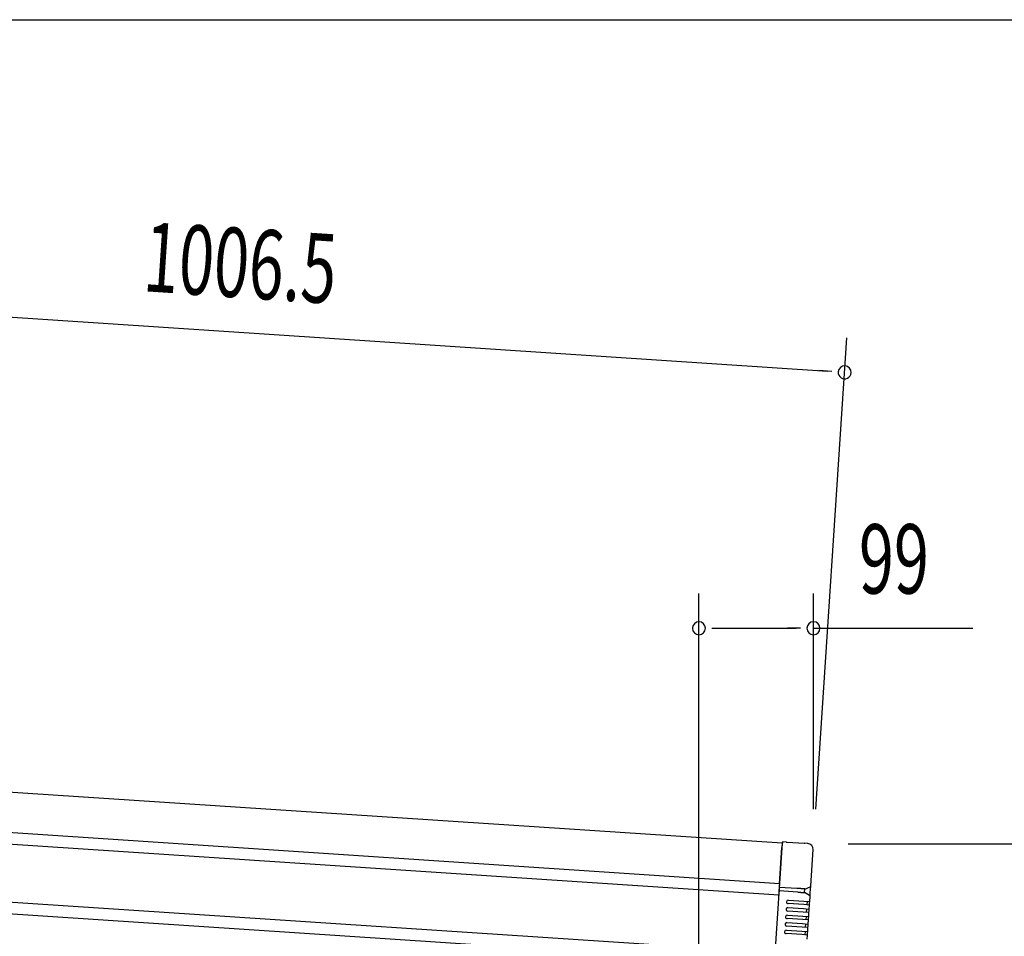
# Model space of a CAD drawing. Extents: x 326 to 12432, y 136 to 8432.
# Drawn here: x 3865 to 4717, y 7639 to 8432 of the extents above; entities that cross this region are included whole.
import ezdxf

# ---------------------------------------------------------------- set-up
doc = ezdxf.new("R2010")
doc.units = 0
doc.header["$LTSCALE"] = 30
doc.header["$MEASUREMENT"] = 0
for name, color, linetype in [('SUNPOU', 4, 'CONTINUOUS'), ('WAKUSEN-01', 50, 'CONTINUOUS'), ('上枠左右A1_5', 1, 'CONTINUOUS'), ('鼻隠し後コーナー', 4, 'CONTINUOUS')]:
    doc.layers.add(name, color=color, linetype=linetype)
doc.styles.add('00', font='ROMANS', dxfattribs={"width": 0.666667, "bigfont": 'BIGFONT'})

msp = doc.modelspace()

# ---------------------------------------------------------------- linework, layer by layer
at = {"layer": 'SUNPOU'}
for p, q in [((3588.91, 8191.88), (4563.48, 8127.5)), ((4553.48, 7748.55), (4580.43, 8156.45)), ((4567.22, 8127.25), (4556, 8127.99)), ((4452.45, 7613.85), (4452.45, 7935.1)), ((4551.5, 7748.61), (4551.5, 7935.1)), ((4463.7, 7905.1), (4474.95, 7905.1)), ((4467.45, 7905.1), (4536.5, 7905.1)), ((4540.25, 7905.1), (4529, 7905.1)), ((4551.5, 7905.1), (4689.36, 7905.1)), ((4581.5, 7718.61), (5183.85, 7718.61))]:
    msp.add_line(p, q, dxfattribs=at)
for centre, radius, start, end in [((4578.45, 8126.51), 5.63, 176.22041, 356.22041), ((4578.45, 8126.51), 5.63, 356.22041, 176.22041), ((4452.45, 7905.1), 5.62, 0, 180), ((4452.45, 7905.1), 5.62, 180, 0), ((4551.5, 7905.1), 5.62, 0, 180), ((4551.5, 7905.1), 5.62, 180, 0)]:
    msp.add_arc(centre, radius, start, end, dxfattribs=at)
at = {"layer": 'WAKUSEN-01'}
msp.add_line((325.5, 8431.5), (12286.5, 8431.5), dxfattribs=at)
at = {"layer": '上枠左右A1_5'}
for p, q in [((3583.86, 7781.54), (4524.5, 7719.39)), ((3581.56, 7746.61), (4522.19, 7684.47)), ((3580.9, 7736.63), (4521.53, 7674.49)), ((4524.5, 7719.39), (4515.27, 7579.7)), ((3577.6, 7686.74), (4518.23, 7624.6)), ((3576.94, 7676.76), (4517.57, 7614.62))]:
    msp.add_line(p, q, dxfattribs=at)
at = {"layer": '鼻隠し後コーナー', "linetype": 'Continuous'}
for p, q in [((4522.16, 7684.09), (4524.23, 7715.4)), ((4524.56, 7720.39), (4524.23, 7715.4)), ((4527.94, 7720.17), (4524.56, 7720.39)), ((4527.94, 7720.17), (4528.71, 7720.12)), ((4528.71, 7720.12), (4528.71, 7720.12)), ((4528.71, 7720.12), (4543.36, 7719.15)), ((4543.36, 7719.15), (4543.36, 7719.15)), ((4543.36, 7719.15), (4544.13, 7719.1)), ((4546.51, 7718.94), (4544.13, 7719.1)), ((4549.11, 7682.42), (4551.17, 7713.62)), ((4521.96, 7680.98), (4522.1, 7683.2)), ((4522.16, 7684.09), (4522.1, 7683.2)), ((4543.91, 7679.53), (4548.49, 7681.45)), ((4548.88, 7678.96), (4549.1, 7682.31)), ((4549.1, 7682.31), (4549.11, 7682.42)), ((4521.48, 7673.74), (4521.55, 7674.83)), ((4521.61, 7675.75), (4521.55, 7674.83)), ((4521.76, 7677.99), (4521.61, 7675.75)), ((4521.76, 7677.99), (4521.96, 7680.98)), ((4537.88, 7676.92), (4521.76, 7677.99)), ((4537.22, 7679.97), (4521.96, 7680.98)), ((4543.71, 7676.48), (4543.91, 7679.59)), ((4548, 7674.02), (4543.71, 7676.54)), ((4548.21, 7668.72), (4548.49, 7672.99)), ((4548.49, 7672.99), (4548.5, 7673.09)), ((4548.5, 7673.09), (4548.72, 7676.44)), ((4548.72, 7676.44), (4548.88, 7678.96)), ((4543.02, 7666.06), (4529.55, 7666.95)), ((4529.75, 7669.94), (4543.22, 7669.05)), ((4548.01, 7665.73), (4543.02, 7666.06)), ((4543.22, 7669.05), (4548.21, 7668.72)), ((4546.01, 7665.86), (4546.21, 7668.85)), ((4547.78, 7662.24), (4548.01, 7665.73)), ((4548.01, 7665.73), (4548.11, 7667.23)), ((4548.11, 7667.23), (4548.21, 7668.72)), ((4528.89, 7656.97), (4542.36, 7656.08)), ((4542.59, 7659.57), (4529.12, 7660.46)), ((4529.32, 7663.46), (4542.79, 7662.57)), ((4542.36, 7656.08), (4547.35, 7655.75)), ((4547.58, 7659.24), (4542.59, 7659.57)), ((4542.79, 7662.57), (4547.78, 7662.24)), ((4545.16, 7652.89), (4545.35, 7655.88)), ((4545.58, 7659.37), (4545.78, 7662.37)), ((4547.25, 7654.25), (4547.35, 7655.75)), ((4547.35, 7655.75), (4547.58, 7659.24)), ((4547.58, 7659.24), (4547.68, 7660.74)), ((4547.68, 7660.74), (4547.78, 7662.24)), ((4541.73, 7646.6), (4528.26, 7647.49)), ((4528.46, 7650.48), (4541.93, 7649.59)), ((4542.16, 7653.09), (4528.69, 7653.98)), ((4541.93, 7649.59), (4546.92, 7649.26)), ((4547.15, 7652.76), (4542.16, 7653.09)), ((4544.73, 7646.4), (4544.93, 7649.4)), ((4546.72, 7646.27), (4546.82, 7647.77)), ((4546.82, 7647.77), (4546.92, 7649.26)), ((4546.92, 7649.26), (4547.15, 7652.76)), ((4547.15, 7652.76), (4547.25, 7654.25)), ((4541.31, 7640.11), (4527.84, 7641)), ((4528.03, 7644), (4541.5, 7643.11)), ((4546.29, 7639.78), (4541.31, 7640.11)), ((4541.5, 7643.11), (4546.49, 7642.78)), ((4546.72, 7646.27), (4541.73, 7646.6)), ((4544.3, 7639.92), (4544.5, 7642.91)), ((4546.06, 7636.29), (4546.29, 7639.78)), ((4546.29, 7639.78), (4546.39, 7641.28)), ((4546.39, 7641.28), (4546.49, 7642.78)), ((4546.49, 7642.78), (4546.72, 7646.27))]:
    msp.add_line(p, q, dxfattribs=at)
for points in [[(4538.92, 7679.92, 0), (4538.91, 7679.92, 0), (4538.9, 7679.92, 0), (4538.88, 7679.92, 0), (4538.87, 7679.92, 0), (4538.86, 7679.92, 0), (4538.84, 7679.92, 0), (4538.83, 7679.92, 0), (4538.82, 7679.92, 0), (4538.8, 7679.92, 0), (4538.79, 7679.92, 0), (4538.78, 7679.92, 0), (4538.76, 7679.92, 0), (4538.75, 7679.92, 0), (4538.74, 7679.92, 0), (4538.72, 7679.92, 0), (4538.71, 7679.92, 0), (4538.69, 7679.92, 0), (4538.68, 7679.92, 0), (4538.67, 7679.92, 0), (4538.65, 7679.92, 0), (4538.64, 7679.92, 0), (4538.63, 7679.92, 0), (4538.61, 7679.92, 0), (4538.6, 7679.92, 0), (4538.59, 7679.92, 0), (4538.57, 7679.92, 0), (4538.56, 7679.92, 0), (4538.55, 7679.92, 0), (4538.53, 7679.92, 0), (4538.52, 7679.92, 0), (4538.51, 7679.92, 0), (4538.49, 7679.92, 0), (4538.48, 7679.92, 0), (4538.47, 7679.92, 0), (4538.45, 7679.92, 0), (4538.44, 7679.92, 0), (4538.43, 7679.92, 0), (4538.41, 7679.92, 0), (4538.4, 7679.92, 0), (4538.39, 7679.92, 0), (4538.37, 7679.92, 0), (4538.36, 7679.92, 0), (4538.35, 7679.92, 0), (4538.33, 7679.92, 0), (4538.32, 7679.92, 0), (4538.3, 7679.92, 0), (4538.29, 7679.92, 0), (4538.28, 7679.92, 0), (4538.26, 7679.92, 0), (4538.25, 7679.92, 0), (4538.24, 7679.92, 0), (4538.22, 7679.92, 0), (4538.21, 7679.93, 0), (4538.2, 7679.93, 0), (4538.18, 7679.93, 0), (4538.17, 7679.93, 0), (4538.16, 7679.93, 0), (4538.14, 7679.93, 0), (4538.13, 7679.93, 0), (4538.12, 7679.93, 0), (4538.1, 7679.93, 0), (4538.09, 7679.93, 0), (4538.08, 7679.93, 0), (4538.06, 7679.93, 0), (4538.05, 7679.93, 0), (4538.04, 7679.93, 0), (4538.02, 7679.93, 0), (4538.01, 7679.93, 0), (4538, 7679.93, 0), (4537.98, 7679.93, 0), (4537.97, 7679.93, 0), (4537.96, 7679.93, 0), (4537.94, 7679.93, 0), (4537.93, 7679.93, 0), (4537.92, 7679.93, 0), (4537.9, 7679.94, 0), (4537.89, 7679.94, 0), (4537.88, 7679.94, 0), (4537.86, 7679.94, 0), (4537.85, 7679.94, 0), (4537.84, 7679.94, 0), (4537.82, 7679.94, 0), (4537.81, 7679.94, 0), (4537.8, 7679.94, 0), (4537.78, 7679.94, 0), (4537.77, 7679.94, 0), (4537.76, 7679.94, 0), (4537.74, 7679.94, 0), (4537.73, 7679.94, 0), (4537.72, 7679.94, 0), (4537.7, 7679.94, 0), (4537.69, 7679.94, 0), (4537.68, 7679.94, 0), (4537.66, 7679.95, 0), (4537.65, 7679.95, 0), (4537.64, 7679.95, 0), (4537.63, 7679.95, 0), (4537.61, 7679.95, 0), (4537.6, 7679.95, 0), (4537.59, 7679.95, 0), (4537.57, 7679.95, 0), (4537.56, 7679.95, 0), (4537.55, 7679.95, 0), (4537.53, 7679.95, 0), (4537.52, 7679.95, 0), (4537.51, 7679.95, 0), (4537.49, 7679.95, 0), (4537.48, 7679.95, 0), (4537.47, 7679.96, 0), (4537.45, 7679.96, 0), (4537.44, 7679.96, 0), (4537.43, 7679.96, 0), (4537.41, 7679.96, 0), (4537.4, 7679.96, 0), (4537.39, 7679.96, 0), (4537.37, 7679.96, 0), (4537.36, 7679.96, 0), (4537.35, 7679.96, 0), (4537.33, 7679.96, 0), (4537.32, 7679.96, 0), (4537.31, 7679.96, 0), (4537.29, 7679.97, 0), (4537.28, 7679.97, 0), (4537.27, 7679.97, 0), (4537.26, 7679.97, 0), (4537.24, 7679.97, 0), (4537.23, 7679.97, 0), (4537.22, 7679.97, 0)], [(4537.88, 7676.92, 0), (4537.88, 7676.92, 0), (4537.89, 7676.92, 0), (4537.9, 7676.92, 0), (4537.9, 7676.92, 0), (4537.91, 7676.92, 0), (4537.92, 7676.92, 0), (4537.92, 7676.92, 0), (4537.93, 7676.92, 0), (4537.94, 7676.92, 0), (4537.94, 7676.92, 0), (4537.95, 7676.92, 0), (4537.95, 7676.92, 0), (4537.96, 7676.91, 0), (4537.97, 7676.91, 0), (4537.97, 7676.91, 0), (4537.98, 7676.91, 0), (4537.99, 7676.91, 0), (4537.99, 7676.91, 0), (4538, 7676.91, 0), (4538.01, 7676.91, 0), (4538.01, 7676.91, 0), (4538.02, 7676.91, 0), (4538.03, 7676.91, 0), (4538.03, 7676.91, 0), (4538.04, 7676.91, 0), (4538.05, 7676.91, 0), (4538.05, 7676.91, 0), (4538.06, 7676.91, 0), (4538.07, 7676.91, 0), (4538.07, 7676.91, 0), (4538.08, 7676.91, 0), (4538.09, 7676.91, 0), (4538.09, 7676.91, 0), (4538.1, 7676.9, 0), (4538.11, 7676.9, 0), (4538.11, 7676.9, 0), (4538.12, 7676.9, 0), (4538.13, 7676.9, 0), (4538.13, 7676.9, 0), (4538.14, 7676.9, 0), (4538.15, 7676.9, 0), (4538.15, 7676.9, 0), (4538.16, 7676.9, 0), (4538.17, 7676.9, 0), (4538.17, 7676.9, 0), (4538.18, 7676.9, 0), (4538.19, 7676.9, 0), (4538.19, 7676.9, 0), (4538.2, 7676.9, 0), (4538.21, 7676.9, 0), (4538.21, 7676.9, 0), (4538.22, 7676.9, 0), (4538.23, 7676.89, 0), (4538.23, 7676.89, 0), (4538.24, 7676.89, 0), (4538.25, 7676.89, 0), (4538.25, 7676.89, 0), (4538.26, 7676.89, 0), (4538.26, 7676.89, 0), (4538.27, 7676.89, 0), (4538.28, 7676.89, 0), (4538.28, 7676.89, 0), (4538.29, 7676.89, 0), (4538.3, 7676.89, 0), (4538.3, 7676.89, 0), (4538.31, 7676.89, 0), (4538.32, 7676.89, 0), (4538.32, 7676.89, 0), (4538.33, 7676.89, 0), (4538.34, 7676.89, 0), (4538.34, 7676.88, 0), (4538.35, 7676.88, 0), (4538.36, 7676.88, 0), (4538.36, 7676.88, 0), (4538.37, 7676.88, 0), (4538.38, 7676.88, 0), (4538.38, 7676.88, 0), (4538.39, 7676.88, 0), (4538.4, 7676.88, 0), (4538.4, 7676.88, 0), (4538.41, 7676.88, 0), (4538.42, 7676.88, 0), (4538.42, 7676.88, 0), (4538.43, 7676.88, 0), (4538.44, 7676.88, 0), (4538.44, 7676.88, 0), (4538.45, 7676.88, 0), (4538.46, 7676.87, 0), (4538.46, 7676.87, 0), (4538.47, 7676.87, 0), (4538.48, 7676.87, 0), (4538.48, 7676.87, 0), (4538.49, 7676.87, 0), (4538.5, 7676.87, 0), (4538.5, 7676.87, 0), (4538.51, 7676.87, 0), (4538.52, 7676.87, 0), (4538.52, 7676.87, 0), (4538.53, 7676.87, 0), (4538.54, 7676.87, 0), (4538.54, 7676.87, 0), (4538.55, 7676.87, 0), (4538.56, 7676.87, 0), (4538.56, 7676.86, 0), (4538.57, 7676.86, 0), (4538.58, 7676.86, 0), (4538.58, 7676.86, 0), (4538.59, 7676.86, 0), (4538.6, 7676.86, 0), (4538.6, 7676.86, 0), (4538.61, 7676.86, 0), (4538.62, 7676.86, 0), (4538.62, 7676.86, 0), (4538.63, 7676.86, 0), (4538.64, 7676.86, 0), (4538.64, 7676.86, 0), (4538.65, 7676.86, 0), (4538.66, 7676.86, 0), (4538.66, 7676.85, 0), (4538.67, 7676.85, 0), (4538.68, 7676.85, 0), (4538.68, 7676.85, 0), (4538.69, 7676.85, 0), (4538.7, 7676.85, 0), (4538.7, 7676.85, 0), (4538.71, 7676.85, 0), (4538.71, 7676.85, 0), (4538.72, 7676.85, 0)]]:
    msp.add_polyline3d(points, dxfattribs=at)
at = {"layer": '鼻隠し後コーナー'}
for points in [[(4538.72, 7676.85, 0), (4538.74, 7676.85, 0), (4538.76, 7676.84, 0), (4538.78, 7676.84, 0), (4538.8, 7676.84, 0), (4538.82, 7676.84, 0), (4538.84, 7676.84, 0), (4538.86, 7676.83, 0), (4538.88, 7676.83, 0), (4538.91, 7676.83, 0), (4538.93, 7676.83, 0), (4538.95, 7676.83, 0), (4538.97, 7676.83, 0), (4538.99, 7676.82, 0), (4539.01, 7676.82, 0), (4539.03, 7676.82, 0), (4539.05, 7676.82, 0), (4539.07, 7676.82, 0), (4539.09, 7676.81, 0), (4539.11, 7676.81, 0), (4539.13, 7676.81, 0), (4539.15, 7676.81, 0), (4539.17, 7676.81, 0), (4539.19, 7676.8, 0), (4539.21, 7676.8, 0), (4539.23, 7676.8, 0), (4539.25, 7676.8, 0), (4539.27, 7676.8, 0), (4539.29, 7676.79, 0), (4539.31, 7676.79, 0), (4539.33, 7676.79, 0), (4539.35, 7676.79, 0), (4539.37, 7676.79, 0), (4539.39, 7676.79, 0), (4539.41, 7676.78, 0), (4539.43, 7676.78, 0), (4539.45, 7676.78, 0), (4539.47, 7676.78, 0), (4539.49, 7676.78, 0), (4539.51, 7676.77, 0), (4539.53, 7676.77, 0), (4539.55, 7676.77, 0), (4539.57, 7676.77, 0), (4539.6, 7676.77, 0), (4539.62, 7676.77, 0), (4539.64, 7676.76, 0), (4539.66, 7676.76, 0), (4539.68, 7676.76, 0), (4539.7, 7676.76, 0), (4539.72, 7676.76, 0), (4539.74, 7676.76, 0), (4539.76, 7676.75, 0), (4539.78, 7676.75, 0), (4539.8, 7676.75, 0), (4539.82, 7676.75, 0), (4539.84, 7676.75, 0), (4539.86, 7676.75, 0), (4539.88, 7676.75, 0), (4539.9, 7676.74, 0), (4539.91, 7676.74, 0), (4539.93, 7676.74, 0), (4539.95, 7676.74, 0), (4539.97, 7676.74, 0), (4539.99, 7676.74, 0), (4540.01, 7676.73, 0), (4540.03, 7676.73, 0), (4540.05, 7676.73, 0), (4540.07, 7676.73, 0), (4540.09, 7676.73, 0), (4540.11, 7676.73, 0), (4540.13, 7676.73, 0), (4540.15, 7676.72, 0), (4540.17, 7676.72, 0), (4540.19, 7676.72, 0), (4540.21, 7676.72, 0), (4540.23, 7676.72, 0), (4540.25, 7676.72, 0), (4540.27, 7676.72, 0), (4540.29, 7676.71, 0), (4540.31, 7676.71, 0), (4540.33, 7676.71, 0), (4540.35, 7676.71, 0), (4540.37, 7676.71, 0), (4540.38, 7676.71, 0), (4540.4, 7676.71, 0), (4540.42, 7676.7, 0), (4540.44, 7676.7, 0), (4540.46, 7676.7, 0), (4540.48, 7676.7, 0), (4540.5, 7676.7, 0), (4540.52, 7676.7, 0), (4540.54, 7676.7, 0), (4540.56, 7676.69, 0), (4540.58, 7676.69, 0), (4540.6, 7676.69, 0), (4540.61, 7676.69, 0), (4540.63, 7676.69, 0), (4540.65, 7676.69, 0), (4540.67, 7676.69, 0), (4540.69, 7676.68, 0), (4540.71, 7676.68, 0), (4540.73, 7676.68, 0), (4540.75, 7676.68, 0), (4540.76, 7676.68, 0), (4540.78, 7676.68, 0), (4540.8, 7676.68, 0), (4540.82, 7676.68, 0), (4540.84, 7676.67, 0), (4540.86, 7676.67, 0), (4540.88, 7676.67, 0), (4540.89, 7676.67, 0), (4540.91, 7676.67, 0), (4540.93, 7676.67, 0), (4540.95, 7676.67, 0), (4540.97, 7676.66, 0), (4540.99, 7676.66, 0), (4541, 7676.66, 0), (4541.02, 7676.66, 0), (4541.04, 7676.66, 0), (4541.06, 7676.66, 0), (4541.08, 7676.66, 0), (4541.09, 7676.66, 0), (4541.11, 7676.65, 0), (4541.13, 7676.65, 0), (4541.15, 7676.65, 0), (4541.17, 7676.65, 0), (4541.18, 7676.65, 0), (4541.2, 7676.65, 0), (4541.22, 7676.65, 0), (4541.24, 7676.64, 0), (4541.25, 7676.64, 0), (4541.27, 7676.64, 0), (4541.29, 7676.64, 0), (4541.31, 7676.64, 0), (4541.32, 7676.64, 0), (4541.34, 7676.64, 0), (4541.36, 7676.64, 0), (4541.38, 7676.63, 0), (4541.39, 7676.63, 0), (4541.41, 7676.63, 0), (4541.43, 7676.63, 0), (4541.45, 7676.63, 0), (4541.46, 7676.63, 0), (4541.48, 7676.63, 0), (4541.5, 7676.63, 0), (4541.51, 7676.62, 0), (4541.53, 7676.62, 0), (4541.55, 7676.62, 0), (4541.56, 7676.62, 0), (4541.58, 7676.62, 0), (4541.6, 7676.62, 0), (4541.61, 7676.62, 0), (4541.63, 7676.62, 0), (4541.65, 7676.61, 0), (4541.66, 7676.61, 0), (4541.68, 7676.61, 0), (4541.7, 7676.61, 0), (4541.71, 7676.61, 0), (4541.73, 7676.61, 0), (4541.75, 7676.61, 0), (4541.76, 7676.6, 0), (4541.78, 7676.6, 0), (4541.79, 7676.6, 0), (4541.81, 7676.6, 0), (4541.83, 7676.6, 0), (4541.84, 7676.6, 0), (4541.86, 7676.6, 0), (4541.87, 7676.6, 0), (4541.89, 7676.59, 0), (4541.91, 7676.59, 0), (4541.92, 7676.59, 0), (4541.94, 7676.59, 0), (4541.95, 7676.59, 0), (4541.97, 7676.59, 0), (4541.98, 7676.59, 0), (4542, 7676.59, 0), (4542.01, 7676.58, 0), (4542.03, 7676.58, 0), (4542.05, 7676.58, 0), (4542.06, 7676.58, 0), (4542.08, 7676.58, 0), (4542.09, 7676.58, 0), (4542.11, 7676.58, 0), (4542.12, 7676.58, 0), (4542.14, 7676.57, 0), (4542.15, 7676.57, 0), (4542.17, 7676.57, 0), (4542.18, 7676.57, 0), (4542.19, 7676.57, 0), (4542.21, 7676.57, 0), (4542.22, 7676.57, 0), (4542.24, 7676.57, 0), (4542.25, 7676.56, 0), (4542.27, 7676.56, 0), (4542.28, 7676.56, 0), (4542.3, 7676.56, 0), (4542.31, 7676.56, 0), (4542.32, 7676.56, 0), (4542.34, 7676.56, 0), (4542.35, 7676.56, 0), (4542.37, 7676.55, 0), (4542.38, 7676.55, 0), (4542.39, 7676.55, 0), (4542.41, 7676.55, 0), (4542.42, 7676.55, 0), (4542.44, 7676.55, 0), (4542.45, 7676.55, 0), (4542.46, 7676.55, 0), (4542.48, 7676.55, 0), (4542.49, 7676.54, 0), (4542.5, 7676.54, 0), (4542.52, 7676.54, 0), (4542.53, 7676.54, 0), (4542.54, 7676.54, 0), (4542.56, 7676.54, 0), (4542.57, 7676.54, 0), (4542.58, 7676.54, 0), (4542.59, 7676.53, 0), (4542.61, 7676.53, 0), (4542.62, 7676.53, 0), (4542.63, 7676.53, 0), (4542.65, 7676.53, 0), (4542.66, 7676.53, 0), (4542.67, 7676.53, 0), (4542.68, 7676.53, 0), (4542.7, 7676.53, 0), (4542.71, 7676.52, 0), (4542.72, 7676.52, 0), (4542.73, 7676.52, 0), (4542.74, 7676.52, 0), (4542.76, 7676.52, 0), (4542.77, 7676.52, 0), (4542.78, 7676.52, 0), (4542.79, 7676.52, 0), (4542.8, 7676.52, 0), (4542.82, 7676.51, 0), (4542.83, 7676.51, 0), (4542.84, 7676.51, 0), (4542.85, 7676.51, 0), (4542.86, 7676.51, 0), (4542.87, 7676.51, 0), (4542.88, 7676.51, 0), (4542.9, 7676.51, 0), (4542.91, 7676.51, 0), (4542.92, 7676.5, 0), (4542.93, 7676.5, 0), (4542.94, 7676.5, 0), (4542.95, 7676.5, 0), (4542.96, 7676.5, 0), (4542.97, 7676.5, 0), (4542.98, 7676.5, 0), (4542.99, 7676.5, 0), (4543, 7676.5, 0), (4543.01, 7676.5, 0), (4543.02, 7676.49, 0), (4543.03, 7676.49, 0), (4543.04, 7676.49, 0), (4543.05, 7676.49, 0), (4543.06, 7676.49, 0), (4543.07, 7676.49, 0), (4543.08, 7676.49, 0), (4543.09, 7676.49, 0), (4543.1, 7676.49, 0), (4543.11, 7676.49, 0), (4543.12, 7676.48, 0), (4543.13, 7676.48, 0), (4543.14, 7676.48, 0), (4543.15, 7676.48, 0), (4543.16, 7676.48, 0), (4543.17, 7676.48, 0), (4543.18, 7676.48, 0), (4543.19, 7676.48, 0), (4543.2, 7676.48, 0), (4543.21, 7676.48, 0), (4543.21, 7676.48, 0), (4543.22, 7676.48, 0), (4543.23, 7676.47, 0), (4543.24, 7676.47, 0), (4543.25, 7676.47, 0), (4543.26, 7676.47, 0), (4543.27, 7676.47, 0), (4543.27, 7676.47, 0), (4543.28, 7676.47, 0), (4543.29, 7676.47, 0), (4543.3, 7676.47, 0), (4543.31, 7676.47, 0), (4543.32, 7676.47, 0), (4543.32, 7676.47, 0), (4543.33, 7676.47, 0), (4543.34, 7676.47, 0), (4543.35, 7676.46, 0), (4543.35, 7676.46, 0), (4543.36, 7676.46, 0), (4543.37, 7676.46, 0), (4543.38, 7676.46, 0), (4543.38, 7676.46, 0), (4543.39, 7676.46, 0), (4543.4, 7676.46, 0), (4543.41, 7676.46, 0), (4543.41, 7676.46, 0), (4543.42, 7676.46, 0), (4543.43, 7676.46, 0), (4543.43, 7676.46, 0), (4543.44, 7676.46, 0), (4543.45, 7676.46, 0), (4543.45, 7676.46, 0), (4543.46, 7676.46, 0), (4543.47, 7676.46, 0), (4543.47, 7676.45, 0), (4543.48, 7676.45, 0), (4543.49, 7676.45, 0), (4543.49, 7676.45, 0), (4543.5, 7676.45, 0), (4543.5, 7676.45, 0), (4543.51, 7676.45, 0), (4543.51, 7676.45, 0), (4543.52, 7676.45, 0), (4543.53, 7676.45, 0), (4543.53, 7676.45, 0), (4543.54, 7676.45, 0), (4543.54, 7676.45, 0), (4543.55, 7676.45, 0), (4543.55, 7676.45, 0), (4543.56, 7676.45, 0), (4543.56, 7676.45, 0), (4543.57, 7676.45, 0), (4543.57, 7676.45, 0), (4543.58, 7676.45, 0), (4543.58, 7676.45, 0), (4543.58, 7676.45, 0), (4543.59, 7676.45, 0), (4543.59, 7676.45, 0), (4543.6, 7676.45, 0), (4543.6, 7676.45, 0), (4543.6, 7676.45, 0), (4543.61, 7676.45, 0), (4543.61, 7676.45, 0), (4543.61, 7676.45, 0), (4543.62, 7676.45, 0), (4543.62, 7676.45, 0), (4543.62, 7676.45, 0), (4543.63, 7676.45, 0), (4543.63, 7676.45, 0), (4543.63, 7676.45, 0), (4543.64, 7676.45, 0), (4543.64, 7676.45, 0), (4543.64, 7676.46, 0), (4543.64, 7676.46, 0), (4543.65, 7676.46, 0), (4543.65, 7676.46, 0), (4543.65, 7676.46, 0), (4543.65, 7676.46, 0), (4543.66, 7676.46, 0), (4543.66, 7676.46, 0), (4543.66, 7676.46, 0), (4543.66, 7676.46, 0), (4543.67, 7676.46, 0), (4543.67, 7676.46, 0), (4543.67, 7676.46, 0), (4543.67, 7676.46, 0), (4543.67, 7676.46, 0), (4543.67, 7676.46, 0), (4543.68, 7676.46, 0), (4543.68, 7676.47, 0), (4543.68, 7676.47, 0), (4543.68, 7676.47, 0), (4543.68, 7676.47, 0), (4543.69, 7676.47, 0), (4543.69, 7676.47, 0), (4543.69, 7676.47, 0), (4543.69, 7676.47, 0), (4543.69, 7676.47, 0), (4543.69, 7676.47, 0), (4543.69, 7676.47, 0), (4543.7, 7676.47, 0), (4543.7, 7676.47, 0), (4543.7, 7676.48, 0), (4543.7, 7676.48, 0), (4543.7, 7676.48, 0), (4543.7, 7676.48, 0), (4543.7, 7676.48, 0), (4543.71, 7676.48, 0), (4543.71, 7676.48, 0), (4543.71, 7676.48, 0)], [(4543.91, 7679.59, 0), (4543.91, 7679.59, 0), (4543.91, 7679.59, 0), (4543.91, 7679.59, 0), (4543.91, 7679.59, 0), (4543.91, 7679.59, 0), (4543.91, 7679.59, 0), (4543.91, 7679.6, 0), (4543.91, 7679.6, 0), (4543.91, 7679.6, 0), (4543.9, 7679.6, 0), (4543.9, 7679.6, 0), (4543.9, 7679.6, 0), (4543.9, 7679.6, 0), (4543.9, 7679.6, 0), (4543.9, 7679.61, 0), (4543.9, 7679.61, 0), (4543.9, 7679.61, 0), (4543.89, 7679.61, 0), (4543.89, 7679.61, 0), (4543.89, 7679.61, 0), (4543.89, 7679.61, 0), (4543.89, 7679.61, 0), (4543.89, 7679.61, 0), (4543.89, 7679.62, 0), (4543.88, 7679.62, 0), (4543.88, 7679.62, 0), (4543.88, 7679.62, 0), (4543.88, 7679.62, 0), (4543.88, 7679.62, 0), (4543.87, 7679.62, 0), (4543.87, 7679.62, 0), (4543.87, 7679.62, 0), (4543.87, 7679.63, 0), (4543.87, 7679.63, 0), (4543.86, 7679.63, 0), (4543.86, 7679.63, 0), (4543.86, 7679.63, 0), (4543.86, 7679.63, 0), (4543.85, 7679.63, 0), (4543.85, 7679.63, 0), (4543.85, 7679.63, 0), (4543.84, 7679.64, 0), (4543.84, 7679.64, 0), (4543.84, 7679.64, 0), (4543.83, 7679.64, 0), (4543.83, 7679.64, 0), (4543.83, 7679.64, 0), (4543.82, 7679.64, 0), (4543.82, 7679.64, 0), (4543.81, 7679.64, 0), (4543.81, 7679.64, 0), (4543.81, 7679.64, 0), (4543.8, 7679.64, 0), (4543.8, 7679.65, 0), (4543.79, 7679.65, 0), (4543.79, 7679.65, 0), (4543.78, 7679.65, 0), (4543.78, 7679.65, 0), (4543.77, 7679.65, 0), (4543.77, 7679.65, 0), (4543.76, 7679.65, 0), (4543.76, 7679.65, 0), (4543.75, 7679.65, 0), (4543.75, 7679.65, 0), (4543.74, 7679.65, 0), (4543.74, 7679.66, 0), (4543.73, 7679.66, 0), (4543.73, 7679.66, 0), (4543.72, 7679.66, 0), (4543.71, 7679.66, 0), (4543.71, 7679.66, 0), (4543.7, 7679.66, 0), (4543.7, 7679.66, 0), (4543.69, 7679.66, 0), (4543.68, 7679.66, 0), (4543.68, 7679.66, 0), (4543.67, 7679.66, 0), (4543.66, 7679.66, 0), (4543.66, 7679.67, 0), (4543.65, 7679.67, 0), (4543.65, 7679.67, 0), (4543.64, 7679.67, 0), (4543.63, 7679.67, 0), (4543.62, 7679.67, 0), (4543.62, 7679.67, 0), (4543.61, 7679.67, 0), (4543.6, 7679.67, 0), (4543.6, 7679.67, 0), (4543.59, 7679.67, 0), (4543.58, 7679.67, 0), (4543.57, 7679.67, 0), (4543.57, 7679.67, 0), (4543.56, 7679.68, 0), (4543.55, 7679.68, 0), (4543.54, 7679.68, 0), (4543.54, 7679.68, 0), (4543.53, 7679.68, 0), (4543.52, 7679.68, 0), (4543.51, 7679.68, 0), (4543.5, 7679.68, 0), (4543.5, 7679.68, 0), (4543.49, 7679.68, 0), (4543.48, 7679.68, 0), (4543.47, 7679.68, 0), (4543.46, 7679.68, 0), (4543.45, 7679.68, 0), (4543.45, 7679.68, 0), (4543.44, 7679.69, 0), (4543.43, 7679.69, 0), (4543.42, 7679.69, 0), (4543.41, 7679.69, 0), (4543.4, 7679.69, 0), (4543.39, 7679.69, 0), (4543.38, 7679.69, 0), (4543.37, 7679.69, 0), (4543.36, 7679.69, 0), (4543.35, 7679.69, 0), (4543.35, 7679.69, 0), (4543.34, 7679.69, 0), (4543.33, 7679.69, 0), (4543.32, 7679.69, 0), (4543.31, 7679.7, 0), (4543.3, 7679.7, 0), (4543.29, 7679.7, 0), (4543.28, 7679.7, 0), (4543.27, 7679.7, 0), (4543.26, 7679.7, 0), (4543.25, 7679.7, 0), (4543.24, 7679.7, 0), (4543.23, 7679.7, 0), (4543.22, 7679.7, 0), (4543.21, 7679.7, 0), (4543.19, 7679.7, 0), (4543.18, 7679.7, 0), (4543.17, 7679.71, 0), (4543.16, 7679.71, 0), (4543.15, 7679.71, 0), (4543.14, 7679.71, 0), (4543.13, 7679.71, 0), (4543.12, 7679.71, 0), (4543.11, 7679.71, 0), (4543.1, 7679.71, 0), (4543.08, 7679.71, 0), (4543.07, 7679.71, 0), (4543.06, 7679.71, 0), (4543.05, 7679.71, 0), (4543.04, 7679.71, 0), (4543.03, 7679.72, 0), (4543.02, 7679.72, 0), (4543, 7679.72, 0), (4542.99, 7679.72, 0), (4542.98, 7679.72, 0), (4542.97, 7679.72, 0), (4542.96, 7679.72, 0), (4542.94, 7679.72, 0), (4542.93, 7679.72, 0), (4542.92, 7679.72, 0), (4542.91, 7679.72, 0), (4542.89, 7679.72, 0), (4542.88, 7679.72, 0), (4542.87, 7679.73, 0), (4542.86, 7679.73, 0), (4542.84, 7679.73, 0), (4542.83, 7679.73, 0), (4542.82, 7679.73, 0), (4542.81, 7679.73, 0), (4542.79, 7679.73, 0), (4542.78, 7679.73, 0), (4542.77, 7679.73, 0), (4542.75, 7679.73, 0), (4542.74, 7679.73, 0), (4542.73, 7679.74, 0), (4542.71, 7679.74, 0), (4542.7, 7679.74, 0), (4542.69, 7679.74, 0), (4542.67, 7679.74, 0), (4542.66, 7679.74, 0), (4542.65, 7679.74, 0), (4542.63, 7679.74, 0), (4542.62, 7679.74, 0), (4542.61, 7679.74, 0), (4542.59, 7679.74, 0), (4542.58, 7679.75, 0), (4542.56, 7679.75, 0), (4542.55, 7679.75, 0), (4542.54, 7679.75, 0), (4542.52, 7679.75, 0), (4542.51, 7679.75, 0), (4542.49, 7679.75, 0), (4542.48, 7679.75, 0), (4542.46, 7679.75, 0), (4542.45, 7679.75, 0), (4542.44, 7679.75, 0), (4542.42, 7679.76, 0), (4542.41, 7679.76, 0), (4542.39, 7679.76, 0), (4542.38, 7679.76, 0), (4542.36, 7679.76, 0), (4542.35, 7679.76, 0), (4542.33, 7679.76, 0), (4542.32, 7679.76, 0), (4542.3, 7679.76, 0), (4542.29, 7679.76, 0), (4542.27, 7679.77, 0), (4542.26, 7679.77, 0), (4542.24, 7679.77, 0), (4542.23, 7679.77, 0), (4542.21, 7679.77, 0), (4542.2, 7679.77, 0), (4542.18, 7679.77, 0), (4542.16, 7679.77, 0), (4542.15, 7679.77, 0), (4542.13, 7679.77, 0), (4542.12, 7679.78, 0), (4542.1, 7679.78, 0), (4542.09, 7679.78, 0), (4542.07, 7679.78, 0), (4542.05, 7679.78, 0), (4542.04, 7679.78, 0), (4542.02, 7679.78, 0), (4542.01, 7679.78, 0), (4541.99, 7679.78, 0), (4541.97, 7679.79, 0), (4541.96, 7679.79, 0), (4541.94, 7679.79, 0), (4541.92, 7679.79, 0), (4541.91, 7679.79, 0), (4541.89, 7679.79, 0), (4541.87, 7679.79, 0), (4541.86, 7679.79, 0), (4541.84, 7679.79, 0), (4541.83, 7679.79, 0), (4541.81, 7679.8, 0), (4541.79, 7679.8, 0), (4541.78, 7679.8, 0), (4541.76, 7679.8, 0), (4541.74, 7679.8, 0), (4541.72, 7679.8, 0), (4541.71, 7679.8, 0), (4541.69, 7679.8, 0), (4541.67, 7679.8, 0), (4541.66, 7679.81, 0), (4541.64, 7679.81, 0), (4541.62, 7679.81, 0), (4541.6, 7679.81, 0), (4541.59, 7679.81, 0), (4541.57, 7679.81, 0), (4541.55, 7679.81, 0), (4541.54, 7679.81, 0), (4541.52, 7679.81, 0), (4541.5, 7679.82, 0), (4541.48, 7679.82, 0), (4541.46, 7679.82, 0), (4541.45, 7679.82, 0), (4541.43, 7679.82, 0), (4541.41, 7679.82, 0), (4541.39, 7679.82, 0), (4541.38, 7679.82, 0), (4541.36, 7679.82, 0), (4541.34, 7679.83, 0), (4541.32, 7679.83, 0), (4541.3, 7679.83, 0), (4541.29, 7679.83, 0), (4541.27, 7679.83, 0), (4541.25, 7679.83, 0), (4541.23, 7679.83, 0), (4541.21, 7679.83, 0), (4541.2, 7679.83, 0), (4541.18, 7679.84, 0), (4541.16, 7679.84, 0), (4541.14, 7679.84, 0), (4541.12, 7679.84, 0), (4541.1, 7679.84, 0), (4541.09, 7679.84, 0), (4541.07, 7679.84, 0), (4541.05, 7679.84, 0), (4541.03, 7679.84, 0), (4541.01, 7679.85, 0), (4540.99, 7679.85, 0), (4540.97, 7679.85, 0), (4540.96, 7679.85, 0), (4540.94, 7679.85, 0), (4540.92, 7679.85, 0), (4540.9, 7679.85, 0), (4540.88, 7679.85, 0), (4540.86, 7679.85, 0), (4540.84, 7679.86, 0), (4540.82, 7679.86, 0), (4540.8, 7679.86, 0), (4540.79, 7679.86, 0), (4540.77, 7679.86, 0), (4540.75, 7679.86, 0), (4540.73, 7679.86, 0), (4540.71, 7679.86, 0), (4540.69, 7679.86, 0), (4540.67, 7679.86, 0), (4540.65, 7679.87, 0), (4540.63, 7679.87, 0), (4540.61, 7679.87, 0), (4540.59, 7679.87, 0), (4540.58, 7679.87, 0), (4540.56, 7679.87, 0), (4540.54, 7679.87, 0), (4540.52, 7679.87, 0), (4540.5, 7679.87, 0), (4540.48, 7679.88, 0), (4540.46, 7679.88, 0), (4540.44, 7679.88, 0), (4540.42, 7679.88, 0), (4540.4, 7679.88, 0), (4540.38, 7679.88, 0), (4540.36, 7679.88, 0), (4540.34, 7679.88, 0), (4540.32, 7679.88, 0), (4540.3, 7679.88, 0), (4540.28, 7679.88, 0), (4540.26, 7679.89, 0), (4540.24, 7679.89, 0), (4540.22, 7679.89, 0), (4540.2, 7679.89, 0), (4540.18, 7679.89, 0), (4540.16, 7679.89, 0), (4540.14, 7679.89, 0), (4540.12, 7679.89, 0), (4540.1, 7679.89, 0), (4540.08, 7679.89, 0), (4540.06, 7679.89, 0), (4540.04, 7679.89, 0), (4540.02, 7679.89, 0), (4540, 7679.9, 0), (4539.98, 7679.9, 0), (4539.96, 7679.9, 0), (4539.94, 7679.9, 0), (4539.92, 7679.9, 0), (4539.9, 7679.9, 0), (4539.88, 7679.9, 0), (4539.86, 7679.9, 0), (4539.84, 7679.9, 0), (4539.82, 7679.9, 0), (4539.8, 7679.9, 0), (4539.78, 7679.9, 0), (4539.76, 7679.9, 0), (4539.74, 7679.9, 0), (4539.72, 7679.9, 0), (4539.7, 7679.9, 0), (4539.68, 7679.9, 0), (4539.66, 7679.9, 0), (4539.64, 7679.91, 0), (4539.62, 7679.91, 0), (4539.6, 7679.91, 0), (4539.58, 7679.91, 0), (4539.56, 7679.91, 0), (4539.54, 7679.91, 0), (4539.52, 7679.91, 0), (4539.5, 7679.91, 0), (4539.48, 7679.91, 0), (4539.46, 7679.91, 0), (4539.44, 7679.91, 0), (4539.42, 7679.91, 0), (4539.4, 7679.91, 0), (4539.38, 7679.91, 0), (4539.35, 7679.91, 0), (4539.33, 7679.91, 0), (4539.31, 7679.91, 0), (4539.29, 7679.91, 0), (4539.27, 7679.91, 0), (4539.25, 7679.91, 0), (4539.23, 7679.91, 0), (4539.21, 7679.91, 0), (4539.19, 7679.91, 0), (4539.17, 7679.91, 0), (4539.15, 7679.91, 0), (4539.13, 7679.91, 0), (4539.11, 7679.91, 0), (4539.09, 7679.91, 0), (4539.07, 7679.91, 0), (4539.05, 7679.92, 0), (4539.03, 7679.92, 0), (4539.01, 7679.92, 0), (4538.99, 7679.92, 0), (4538.97, 7679.92, 0), (4538.94, 7679.92, 0), (4538.92, 7679.92, 0)]]:
    msp.add_polyline3d(points, dxfattribs=at)
at = {"layer": '鼻隠し後コーナー', "linetype": 'Continuous'}
for centre, radius, start, end in [((4546.18, 7713.95), 5, 356.22041, 86.22041), ((4548.11, 7682.38), 1, 292.78546, 356.22041), ((4519.48, 7673.88), 2, 342.11505, 356.22041), ((4547.5, 7673.16), 1, 356.22041, 59.65536), ((4529.65, 7668.44), 1.5, 86.22041, 176.22041), ((4529.65, 7668.44), 1.5, 176.22041, 266.22041), ((4528.79, 7655.47), 1.5, 86.22041, 176.22041), ((4529.22, 7661.96), 1.5, 86.22041, 176.22041), ((4529.22, 7661.96), 1.5, 176.22041, 266.22041), ((4528.36, 7648.99), 1.5, 176.22041, 266.22041), ((4528.36, 7648.99), 1.5, 86.22041, 176.22041), ((4528.79, 7655.47), 1.5, 176.22041, 266.22041), ((4527.93, 7642.5), 1.5, 176.22041, 266.22041), ((4527.93, 7642.5), 1.5, 86.22041, 176.22041)]:
    msp.add_arc(centre, radius, start, end, dxfattribs=at)

# ---------------------------------------------------------------- texts
at = {"layer": 'SUNPOU', "style": '00', "width": 0.666667}
msp.add_text('1006.5', height=60, rotation=356.22041, dxfattribs=at).set_placement((3970.79, 8196.72))
msp.add_text('99', height=60, dxfattribs=at).set_placement((4590.79, 7935.1))

doc.saveas('drawing.dxf')
